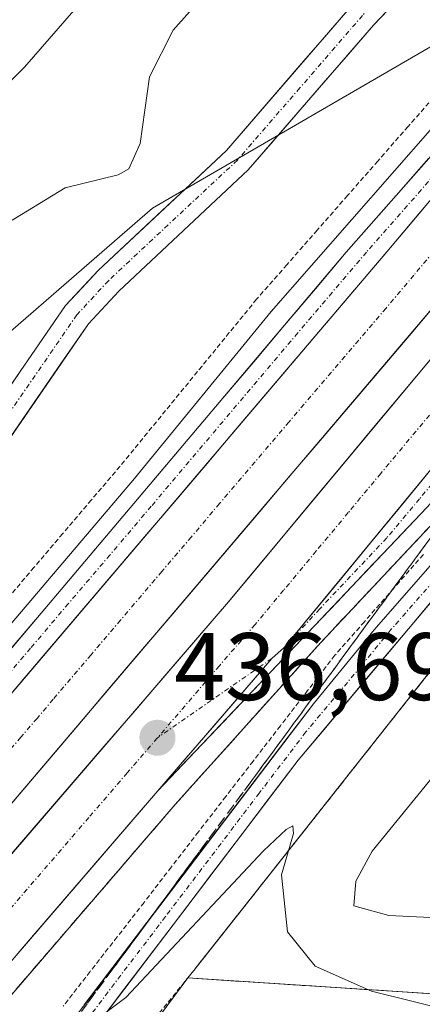
# Model space of a CAD drawing. Units: metres. Extents: x 593489 to 596922, y 4752202 to 4754563.
# Drawn here: x 595086 to 595128, y 4752690 to 4752793 of the extents above; entities that cross this region are included whole.
import ezdxf
from ezdxf.enums import TextEntityAlignment as Align

# ---------------------------------------------------------------- set-up
doc = ezdxf.new("R2010")
doc.units = ezdxf.units.M
doc.header["$MEASUREMENT"] = 0
for name, pattern in [('TRAZO_Y_PUNTO', [1, 0.5, -0.25, 0, -0.25]), ('TRAZOS', [0.75, 0.5, -0.25]), ('TRAZOSX2', [1.5, 1, -0.5])]:
    doc.linetypes.add(name, pattern=pattern)
for name, color, linetype, lineweight in [('Alambrada', 19, 'TRAZOS', 0), ('Alambrada virtual', 2, 'TRAZOS', 0), ('Arbolado forestal CxS', 92, 'Continuous', 0), ('Arcén (en calzada doble)', 9, 'Continuous', 13), ('Carretera de calzada doble', 1, 'Continuous', 13), ('Carretera de calzada doble Cxs', 1, 'Continuous', 13), ('Carretera de calzada doble eje', 1, 'TRAZO_Y_PUNTO', 0), ('Carretera de calzada única', 19, 'Continuous', 13), ('Carretera de calzada única Cxs', 19, 'Continuous', 13), ('Carretera de calzada única eje', 19, 'TRAZO_Y_PUNTO', 0), ('Carátula', 7, 'Continuous', 5), ('Corriente natural Cxs', 5, 'Continuous', 13), ('Corriente natural superficial', 5, 'Continuous', 13), ('Curva de nivel normal', 36, 'Continuous', 0), ('Núcleo urbano CxS', 19, 'Continuous', 0), ('Pista', 135, 'Continuous', 13), ('Pista Cxs', 135, 'Continuous', 0), ('Pista eje', 135, 'TRAZO_Y_PUNTO', 0), ('Prado CxS', 92, 'Continuous', 0), ('Punto de cota en terreno', 7, 'Continuous', 0), ('Recinto industrial', 135, 'TRAZOSX2', 0), ('Recinto industrial CxS', 135, 'Continuous', 0), ('Rótulo de punto de cota en terreno', 19, 'Continuous', 0), ('Suelo desnudo CxS', 43, 'Continuous', 0), ('Talud superficial', 39, 'TRAZOSX2', 0)]:
    doc.layers.add(name, color=color, linetype=linetype, lineweight=lineweight)
doc.styles.add('Arial', font='txt', dxfattribs={"height": 0.2})

# ---------------------------------------------------------------- blocks, each defined once
blk = doc.blocks.new('*U163')
at = {"layer": 'Suelo desnudo CxS', "color": 43, "linetype": 'Continuous', "lineweight": 0}
blk.add_polyline3d([(595126.4701, 4752848.1701, 432.7892), (595115.8701, 4752834.4101, 432.8227), (595107.5101, 4752824.7301, 432.3205), (595104.5501, 4752820.6901, 432.0207), (595101.1501, 4752814.0601, 432.1226), (595095.7401, 4752800.7901, 432.6226), (595094.4701, 4752798.4101, 432.6093), (595091.6301, 4752794.2901, 432.5192), (595086.4501, 4752788.3601, 432.0955), (595075.4001, 4752777.4501, 431.9785), (595068.9101, 4752770.4901, 433.1244), (595060.4201, 4752758.7901, 433.277), (595048.3501, 4752744.4101, 433.0308), (595036.2701, 4752727.6901, 433.5194), (595032.6001, 4752724.3301, 433.675), (595027.7101, 4752720.8901, 433.9538), (595009.0701, 4752705.8501, 433.9249)], dxfattribs=at)
blk = doc.blocks.new('*U165')
at = {"layer": 'Núcleo urbano CxS', "color": 19, "linetype": 'Continuous', "lineweight": 0}
for points in [[(594937.6627, 4752603.2329, 436.9285), (594944.1551, 4752628.7815, 436.7009), (594958.2427, 4752650.3383, 436.1052), (594979.7891, 4752672.7239, 435.7985), (595025.9499, 4752709.5213, 435.2292), (595099.8579, 4752773.6245, 436.5232), (595136.4553, 4752794.9013, 438.2374), (595234.3333, 4752909.7971, 442.1816), (595269.2289, 4752948.9467, 443.544), (595330.5091, 4753022.1397, 444.5054)], [(595187.5987, 4752792.8922, 440.7185), (595176.7801, 4752780.3601, 440.2739), (595133.7801, 4752731.4401, 438.3466), (595109.1148, 4752700.2379, 434.8911), (595105.8013, 4752696.0462, 434.4172), (595104.1601, 4752693.9701, 434.3367), (595103.5278, 4752693.1898, 434.3112), (595095.0837, 4752681.7766, 434.0441), (595058.8077, 4752637.9469, 433.5251), (594981.1617, 4752539.3167, 432.3299)]]:
    blk.add_polyline3d(points, dxfattribs=at)
blk = doc.blocks.new('5PATER')
at = {"layer": 'Carátula', "linetype": 'Continuous', "lineweight": 5}
h = blk.add_hatch(color=250, dxfattribs=at)
edge = h.paths.add_edge_path()
edge.add_ellipse((0, 0.01), major_axis=(-1.33, -1.34), ratio=0.999422, start_angle=0, end_angle=360)

msp = doc.modelspace()

# ---------------------------------------------------------------- linework, layer by layer
at = {"layer": 'Alambrada', "color": 19, "linetype": 'TRAZOS', "lineweight": 0}
msp.add_polyline3d([(595133.7801, 4752731.4401, 436.7903), (595104.1601, 4752693.9701, 434.5039), (595090.2701, 4752676.8301, 434.2932), (595062.3001, 4752638.8101, 433.6167)], dxfattribs=at)
at = {"layer": 'Alambrada virtual', "color": 2, "linetype": 'TRAZOS', "lineweight": 0}
for points in [[(595129.7275, 4752785.7875, 437.4252), (595126.5613, 4752782.1763, 437.2011), (595123.3951, 4752778.5651, 437.1578), (595120.2289, 4752774.9539, 437.1671), (595117.0625, 4752771.3425, 436.9581), (595113.8963, 4752767.7313, 436.4574), (595110.7301, 4752764.1201, 436.5541), (595107.8741, 4752760.6281, 436.151), (595105.0181, 4752757.1361, 436.1637), (595102.1621, 4752753.6441, 435.9777), (595099.3061, 4752750.1521, 436.171), (595096.4501, 4752746.6601, 435.9951), (595093.4555, 4752743.1419, 435.7028), (595090.4609, 4752739.6237, 436.0344), (595087.4665, 4752736.1055, 436.093), (595084.4719, 4752732.5873, 436.3174)], [(595128.1551, 4752737.4451, 436.8841), (595125.0733, 4752733.9333, 436.7203), (595121.9917, 4752730.4217, 436.6176), (595118.9101, 4752726.9101, 436.5293), (595116.0601, 4752723.2215, 436.3395), (595113.2101, 4752719.5329, 436.1902), (595110.3601, 4752715.8443, 436.0365), (595107.5101, 4752712.1557, 436.0062), (595104.6601, 4752708.4671, 435.6928), (595101.8101, 4752704.7787, 435.6568), (595098.9601, 4752701.0901, 435.7354), (595096.1429, 4752697.4701, 435.5737), (595093.3257, 4752693.8501, 435.3887), (595090.5087, 4752690.2301, 435.3024)]]:
    msp.add_polyline3d(points, dxfattribs=at)
at = {"layer": 'Arbolado forestal CxS', "color": 92, "linetype": 'Continuous', "lineweight": 0}
for points in [[(595330.5091, 4753022.1397, 444.505371), (595269.2289, 4752948.9467, 443.544021), (595234.3333, 4752909.7971, 442.181637), (595136.4553, 4752794.9013, 438.237385), (595099.8579, 4752773.6245, 436.523208), (595025.9499, 4752709.5213, 435.229208), (594979.7891, 4752672.7239, 435.798457), (594958.2427, 4752650.3383, 436.105246), (594944.1551, 4752628.7815, 436.700903), (594937.6627, 4752603.2329, 436.928504), (594929.2383, 4752580.6931, 437.263725), (594919.0887, 4752571.9356, 434.053635)], [(595330.5091, 4753022.1397, 444.505371), (595269.2289, 4752948.9467, 443.544021), (595234.3333, 4752909.7971, 442.181637), (595136.4553, 4752794.9013, 438.237385), (595099.8579, 4752773.6245, 436.523208), (595025.9499, 4752709.5213, 435.229208), (594979.7891, 4752672.7239, 435.798457), (594958.2427, 4752650.3383, 436.105246), (594944.1551, 4752628.7815, 436.700903), (594937.6627, 4752603.2329, 436.928504)], [(595009.0701, 4752705.8501, 433.924929), (595027.7101, 4752720.8901, 433.95379), (595032.6001, 4752724.3301, 433.674959), (595036.2701, 4752727.6901, 433.519421), (595048.3501, 4752744.4101, 433.030774), (595060.4201, 4752758.7901, 433.277034), (595068.9101, 4752770.4901, 433.124417), (595075.4001, 4752777.4501, 431.978527), (595086.4501, 4752788.3601, 432.095461), (595091.6301, 4752794.2901, 432.519227), (595094.4701, 4752798.4101, 432.609321), (595095.7401, 4752800.7901, 432.622631), (595101.1501, 4752814.0601, 432.122648), (595104.5501, 4752820.6901, 432.020741), (595107.5101, 4752824.7301, 432.320513), (595115.8701, 4752834.4101, 432.82272), (595126.4701, 4752848.1701, 432.789238)], [(595126.4701, 4752848.1701, 432.789238), (595115.8701, 4752834.4101, 432.82272), (595107.5101, 4752824.7301, 432.320513), (595104.5501, 4752820.6901, 432.020741), (595101.1501, 4752814.0601, 432.122648), (595095.7401, 4752800.7901, 432.622631), (595094.4701, 4752798.4101, 432.609321), (595091.6301, 4752794.2901, 432.519227), (595086.4501, 4752788.3601, 432.095461), (595075.4001, 4752777.4501, 431.978527), (595068.9101, 4752770.4901, 433.124417), (595060.4201, 4752758.7901, 433.277034), (595048.3501, 4752744.4101, 433.030774), (595036.2701, 4752727.6901, 433.519421), (595032.6001, 4752724.3301, 433.674959), (595027.7101, 4752720.8901, 433.95379), (595009.0701, 4752705.8501, 433.924929)]]:
    msp.add_polyline3d(points, dxfattribs=at)
at = {"layer": 'Arcén (en calzada doble)', "color": 9, "linetype": 'Continuous', "lineweight": 13}
for points in [[(595340.0101, 4753025.3401), (595292.5701, 4752969.1801), (595272.0501, 4752945.4601), (595260.1401, 4752932.1601), (595245.8701, 4752914.7101), (595220.0301, 4752884.3401), (595208.6901, 4752870.5101), (595180.3001, 4752837.6701), (595149.1001, 4752804.4101), (595137.5501, 4752791.6801), (595112.2601, 4752762.8301), (595097.9801, 4752745.3801), (595065.0301, 4752706.6701), (595024.7301, 4752659.2401), (595014.1001, 4752647.2601), (595001.6401, 4752633.5901), (594981.0501, 4752613.4201), (594968.3501, 4752602.1701), (594951.3901, 4752588.2301), (594942.033966, 4752581.742819)], [(595378.7601, 4752866.8601), (595363.1701, 4752882.1001), (595351.0301, 4752892.1801), (595341.3901, 4752897.8101), (595330.1001, 4752902.2701), (595320.5301, 4752904.3501), (595311.1701, 4752905.5001), (595299.9401, 4752905.8501), (595287.1001, 4752903.0101), (595272.8001, 4752896.9801), (595260.9801, 4752889.2901), (595253.2501, 4752882.6001), (595247.1901, 4752876.3401), (595226.6601, 4752853.5501), (595198.2801, 4752819.9601), (595181.4201, 4752800.0401), (595145.5101, 4752758.6601), (595131.0301, 4752742.7101), (595117.4401, 4752728.2601), (595102.2101, 4752711.3101), (595076.1601, 4752681.0501), (595050.7501, 4752650.8801), (595027.2101, 4752622.6501), (595000.1001, 4752591.6801)]]:
    msp.add_lwpolyline(points, dxfattribs=at)
at = {"layer": 'Carretera de calzada doble', "color": 1, "linetype": 'Continuous', "lineweight": 13}
for points in [[(595340.9201, 4753013.1901), (595323.9201, 4752993.6801), (595297.7601, 4752962.6401), (595258.9101, 4752915.5101), (595176.3001, 4752818.5701), (595157.3501, 4752796.7301), (595130.0301, 4752764.2501), (595066.7501, 4752689.8401), (595052.3001, 4752672.0901), (595031.5101, 4752647.3601), (595003.0701, 4752614.1701), (594979.7801, 4752587.0501), (594951.3501, 4752552.8901), (594933.4201, 4752531.6301)], [(594934.3901, 4752528.3001), (594941.9401, 4752537.4401), (594992.8201, 4752597.9301), (595019.9101, 4752628.8901), (595043.3901, 4752657.0501), (595068.8701, 4752687.2901), (595107.7801, 4752732.4901), (595135.1001, 4752765.2901), (595200.7101, 4752842.9001), (595229.8201, 4752877.1901), (595251.8201, 4752902.3201), (595301.1901, 4752961.0401), (595345.8001, 4753013.0401)], [(595100.3901, 4752712.7301), (595074.4201, 4752682.5601), (595048.9801, 4752652.3601), (595025.4401, 4752624.1601), (594998.3501, 4752593.1801), (594947.5501, 4752532.7701), (594936.9945, 4752520.0145), (594936.8501, 4752519.8401)]]:
    msp.add_lwpolyline(points, dxfattribs=at)
at = {"layer": 'Carretera de calzada doble Cxs', "color": 1, "linetype": 'Continuous', "lineweight": 13}
for points in [[(595235.9601, 4752873.1301), (595140.6901, 4752760.5901), (595113.6201, 4752727.7151), (595112.3125, 4752726.5661), (595100.3901, 4752712.7301)], [(595182.1201, 4752836.8901), (595151.6901, 4752801.5701), (595124.3301, 4752769.0601), (595061.0101, 4752694.6001), (595046.5701, 4752676.8401), (595021.2801, 4752646.8801), (595017.8901, 4752642.6501)]]:
    msp.add_lwpolyline(points, dxfattribs=at)
for points in [[(595083.172148, 4752720.661136, 436.4556), (595086.338148, 4752724.384136, 436.5394), (595089.504148, 4752728.107136, 436.602), (595092.670148, 4752731.830136, 436.6514), (595095.836148, 4752735.553136, 436.7156), (595099.002148, 4752739.276136, 436.8037), (595102.168148, 4752742.999136, 436.8491), (595105.334148, 4752746.722136, 436.925), (595108.500148, 4752750.445136, 437.054), (595111.666148, 4752754.168136, 437.1547), (595114.832148, 4752757.891136, 437.2732), (595117.998148, 4752761.614136, 437.3813), (595121.164148, 4752765.337136, 437.488), (595124.330148, 4752769.060136, 437.5923), (595127.370148, 4752772.672336, 437.719), (595130.410148, 4752776.284536, 437.8121)], [(595130.030148, 4752764.250136, 437.7151), (595126.866148, 4752760.529636, 437.6074), (595123.702148, 4752756.809136, 437.4955), (595120.538148, 4752753.088636, 437.3573), (595117.374148, 4752749.368136, 437.2573), (595114.210148, 4752745.647636, 437.1678), (595111.046148, 4752741.927136, 437.0862), (595107.882148, 4752738.206636, 436.9862), (595104.718148, 4752734.486136, 436.8924), (595101.554148, 4752730.765636, 436.8037), (595098.390148, 4752727.045136, 436.7325), (595095.226148, 4752723.324636, 436.6855), (595092.062148, 4752719.604136, 436.6565), (595088.898148, 4752715.883636, 436.5942), (595085.734148, 4752712.163136, 436.5594), (595082.570148, 4752708.442636, 436.5306), (595079.406148, 4752704.722136, 436.5018), (595076.242148, 4752701.001636, 436.4866), (595073.078148, 4752697.281136, 436.4458), (595069.914148, 4752693.560636, 436.4137), (595066.750148, 4752689.840136, 436.479)], [(595068.870148, 4752687.290136, 436.5065), (595072.112648, 4752691.056736, 436.4633), (595075.355148, 4752694.823436, 436.4815), (595078.597648, 4752698.590136, 436.508), (595081.840148, 4752702.356736, 436.5139), (595085.082648, 4752706.123436, 436.5309), (595088.325148, 4752709.890136, 436.5643), (595091.567648, 4752713.656736, 436.6542), (595094.810148, 4752717.423436, 436.6821), (595098.052648, 4752721.190136, 436.7187), (595101.295148, 4752724.956736, 436.7652), (595104.537648, 4752728.723436, 436.8368), (595107.780148, 4752732.490136, 436.8989), (595110.815648, 4752736.134536, 437.0152), (595113.851248, 4752739.779036, 437.101), (595116.886748, 4752743.423436, 437.1591), (595119.922348, 4752747.067836, 437.2819), (595122.957848, 4752750.712336, 437.3883), (595125.993448, 4752754.356736, 437.5387), (595129.028948, 4752758.001236, 437.6045)], [(595128.658948, 4752745.979036, 437.2788), (595125.651248, 4752742.326236, 437.1576), (595122.643448, 4752738.673436, 437.0415), (595119.635648, 4752735.020636, 436.9787), (595116.627848, 4752731.367836, 436.8693), (595113.620148, 4752727.715136, 436.7716), (595112.312548, 4752726.566136, 436.7461), (595109.331948, 4752723.107136, 436.6921), (595106.351348, 4752719.648136, 436.6163), (595103.370748, 4752716.189136, 436.5692), (595100.390148, 4752712.730136, 436.508), (595097.143848, 4752708.958836, 436.4743), (595093.897648, 4752705.187636, 436.4714), (595090.651348, 4752701.416336, 436.4165), (595087.405148, 4752697.645136, 436.3587), (595084.158848, 4752693.873836, 436.3703), (595080.912648, 4752690.102636, 436.3944)]]:
    msp.add_polyline3d(points, dxfattribs=at)
at = {"layer": 'Carretera de calzada doble eje', "color": 1, "linetype": 'TRAZO_Y_PUNTO', "lineweight": 0}
for points in [[(595129.2101, 4752769.0801), (595127.1701, 4752766.6501), (595124.2501, 4752763.1901), (595114.1201, 4752751.3101), (595106.8501, 4752742.7601), (595103.9101, 4752739.2901), (595100.8201, 4752735.6701), (595096.5101, 4752730.5801), (595093.4201, 4752726.9601), (595089.4601, 4752722.3101), (595087.7801, 4752720.3201), (595086.0801, 4752718.3401), (595082.1201, 4752713.6801), (595078.7601, 4752709.7201), (595074.8001, 4752705.0601), (595071.3201, 4752700.9701), (595067.3501, 4752696.3201), (595063.8901, 4752692.2301), (595049.4401, 4752674.4601)], [(595130.9101, 4752754.5501), (595123.7101, 4752745.9201), (595120.3001, 4752741.8201), (595116.9601, 4752737.8101), (595113.5501, 4752733.7101), (595110.5701, 4752730.1301), (595106.8301, 4752725.8101), (595100.3501, 4752718.2701)], [(595100.3501, 4752718.2701), (595097.2101, 4752714.6301), (595093.1901, 4752709.9601), (595080.2101, 4752694.8601), (595071.6401, 4752684.9201), (595064.8001, 4752676.8101), (595052.0801, 4752661.7101), (595047.5501, 4752656.3401), (595046.1701, 4752654.7101), (595042.6601, 4752650.4901), (595030.8901, 4752636.3801), (595024.6401, 4752628.8601), (595022.6701, 4752626.5101), (595019.1401, 4752622.4701), (595005.5801, 4752606.9801)]]:
    msp.add_lwpolyline(points, dxfattribs=at)
at = {"layer": 'Carretera de calzada única', "color": 19, "linetype": 'Continuous', "lineweight": 13}
for points in [[(595236.0501, 4752867.3001), (595175.3701, 4752795.9001), (595158.3501, 4752775.5901), (595143.4201, 4752758.7601), (595128.5001, 4752742.3401), (595100.3901, 4752712.7301)], [(594943.0053, 4752580.0147), (594951.4801, 4752586.2601), (594969.3501, 4752600.9601), (594980.1201, 4752610.3801), (595004.5001, 4752634.0401), (595011.2801, 4752640.9901), (595030.3901, 4752663.3801), (595058.7801, 4752696.5101), (595120.1001, 4752769.0401), (595131.5701, 4752782.0701), (595143.4601, 4752796.0701), (595160.6901, 4752814.4301), (595182.1201, 4752836.8901)]]:
    msp.add_lwpolyline(points, dxfattribs=at)
at = {"layer": 'Carretera de calzada única Cxs', "color": 19, "linetype": 'Continuous', "lineweight": 13}
for points in [[(595235.9601, 4752873.1301), (595140.6901, 4752760.5901), (595113.6201, 4752727.7151), (595112.3125, 4752726.5661), (595100.3901, 4752712.7301)], [(595182.1201, 4752836.8901), (595151.6901, 4752801.5701), (595124.3301, 4752769.0601), (595061.0101, 4752694.6001), (595046.5701, 4752676.8401), (595021.2801, 4752646.8801), (595017.8901, 4752642.6501)]]:
    msp.add_lwpolyline(points, dxfattribs=at)
for points in [[(595084.599048, 4752727.049036, 436.4548), (595087.826448, 4752730.866436, 436.5059), (595091.053748, 4752734.683736, 436.5328), (595094.281148, 4752738.501136, 436.5932), (595097.508548, 4752742.318536, 436.7395), (595100.735848, 4752746.135936, 436.7033), (595103.963248, 4752749.953236, 436.7434), (595107.190648, 4752753.770636, 436.999), (595110.417948, 4752757.588036, 437.0045), (595113.645348, 4752761.405336, 437.1697), (595116.872748, 4752765.222736, 437.2396), (595120.100148, 4752769.040136, 437.3389), (595122.967648, 4752772.297636, 437.4868), (595125.835148, 4752775.555136, 437.6261), (595128.702648, 4752778.812636, 437.7465)], [(595130.410148, 4752776.284536, 437.8121), (595127.370148, 4752772.672336, 437.719), (595124.330148, 4752769.060136, 437.5923), (595121.164148, 4752765.337136, 437.488), (595117.998148, 4752761.614136, 437.3813), (595114.832148, 4752757.891136, 437.2732), (595111.666148, 4752754.168136, 437.1547), (595108.500148, 4752750.445136, 437.054), (595105.334148, 4752746.722136, 436.925), (595102.168148, 4752742.999136, 436.8491), (595099.002148, 4752739.276136, 436.8037), (595095.836148, 4752735.553136, 436.7156), (595092.670148, 4752731.830136, 436.6514), (595089.504148, 4752728.107136, 436.602), (595086.338148, 4752724.384136, 436.5394), (595083.172148, 4752720.661136, 436.4556)], [(595128.500148, 4752742.340136, 437.1567), (595125.376748, 4752739.050136, 437.0146), (595122.253448, 4752735.760136, 436.9648), (595119.130148, 4752732.470136, 436.8661), (595116.006748, 4752729.180136, 436.8453), (595112.883448, 4752725.890136, 436.7066), (595109.760148, 4752722.600136, 436.647), (595106.636748, 4752719.310136, 436.5953), (595103.513448, 4752716.020136, 436.5608), (595100.390148, 4752712.730136, 436.508), (595103.370748, 4752716.189136, 436.5692), (595106.351348, 4752719.648136, 436.6163), (595109.331948, 4752723.107136, 436.6921), (595112.312548, 4752726.566136, 436.7461), (595113.620148, 4752727.715136, 436.7716), (595116.627848, 4752731.367836, 436.8693), (595119.635648, 4752735.020636, 436.9787), (595122.643448, 4752738.673436, 437.0415), (595125.651248, 4752742.326236, 437.1576), (595128.658948, 4752745.979036, 437.2788)]]:
    msp.add_polyline3d(points, dxfattribs=at)
at = {"layer": 'Carretera de calzada única eje', "color": 19, "linetype": 'TRAZO_Y_PUNTO', "lineweight": 0}
for points in [[(595165.536208, 4752817.641232), (595162.0101, 4752814.7501), (595159.1001, 4752811.3801), (595156.1901, 4752808.0001), (595147.5701, 4752798.8201), (595145.0101, 4752795.7601), (595142.4401, 4752792.7201), (595136.5001, 4752785.7201), (595132.2301, 4752780.6401), (595127.9401, 4752775.5601), (595122.2101, 4752769.0501), (595118.6201, 4752764.8301), (595115.0301, 4752760.6001), (595099.7101, 4752742.4801), (595095.3901, 4752737.3901), (595091.0501, 4752732.3101), (595087.1001, 4752727.6501), (595083.1401, 4752723.0001), (595067.8201, 4752704.8601), (595063.8501, 4752700.2201), (595059.8901, 4752695.5601), (595052.6701, 4752686.6801)], [(595188.4201, 4752814.1101), (595185.8501, 4752811.0901), (595183.3001, 4752808.0701), (595176.7301, 4752800.3301), (595174.1701, 4752797.3101), (595168.2101, 4752790.2601), (595159.7101, 4752780.1101), (595156.3001, 4752776.1101), (595152.9201, 4752772.1001), (595145.4401, 4752763.6801), (595142.0501, 4752759.6801), (595138.6401, 4752755.5801), (595131.1701, 4752747.3601), (595127.7601, 4752743.2601), (595124.3301, 4752739.1701), (595117.3201, 4752731.7601), (595113.6201, 4752727.7151)], [(595112.3125, 4752726.5661), (595100.3501, 4752718.2701)]]:
    msp.add_lwpolyline(points, dxfattribs=at)
at = {"layer": 'Corriente natural Cxs', "color": 5, "linetype": 'Continuous', "lineweight": 13}
msp.add_polyline3d([(595091.6301, 4752794.2901, 431.644245), (595089.0401, 4752791.3251, 431.538045), (595086.4501, 4752788.3601, 431.150209), (595083.6876, 4752785.6326, 431.548677)], dxfattribs=at)
at = {"layer": 'Corriente natural superficial', "color": 5, "linetype": 'Continuous', "lineweight": 13}
msp.add_polyline3d([(595091.6301, 4752794.2901, 431.6442), (595089.0401, 4752791.3251, 431.538), (595086.4501, 4752788.3601, 431.1502), (595083.6876, 4752785.6326, 431.5487)], dxfattribs=at)
at = {"layer": 'Curva de nivel normal', "color": 36, "linetype": 'Continuous', "lineweight": 0}
for points in [[(595109.66, 4752800.89, 435), (595102.02, 4752792.25, 435), (595099.53, 4752787.37, 435), (595098.57, 4752780.4, 435), (595097.38, 4752777.75, 435), (595096.27, 4752777.11, 435), (595090.71, 4752775.77, 435), (595084.73, 4752772.09, 435)], [(595190.74, 4752690.8, 440), (595176.74, 4752692.54, 440), (595166.74, 4752694.95, 440), (595153.07, 4752696.33, 440), (595145.58, 4752697.74, 440), (595135.41, 4752699.19, 440), (595124.55, 4752699.73, 440), (595120.88, 4752700.73, 440), (595121.09, 4752703.32, 440), (595122.8, 4752706.44, 440), (595138.34, 4752725.49, 440), (595144.87, 4752735.78, 440), (595148.77, 4752740.74, 440), (595153, 4752745, 440), (595159.47, 4752753.5, 440), (595169.67, 4752766.17, 440), (595177.74, 4752777.02, 440), (595190.47, 4752792.83, 440)], [(595131.32, 4752689.69, 435), (595122.73, 4752691.81, 435), (595116.86, 4752694.43, 435), (595113.94, 4752698.01, 435), (595113.31, 4752703.96, 435), (595114.57, 4752708.28, 435), (595114.51, 4752709.09, 435), (595113.83, 4752708.7, 435), (595111.44, 4752706.46, 435), (595097.07, 4752691.16, 435), (595089.07, 4752685.14, 435)]]:
    msp.add_polyline3d(points, dxfattribs=at)
at = {"layer": 'Núcleo urbano CxS', "color": 19, "linetype": 'Continuous', "lineweight": 0}
for points in [[(595330.5091, 4753022.1397, 444.505371), (595269.2289, 4752948.9467, 443.544021), (595234.3333, 4752909.7971, 442.181637), (595136.4553, 4752794.9013, 438.237385), (595099.8579, 4752773.6245, 436.523208), (595025.9499, 4752709.5213, 435.229208), (594979.7891, 4752672.7239, 435.798457), (594958.2427, 4752650.3383, 436.105246), (594944.1551, 4752628.7815, 436.700903), (594937.6627, 4752603.2329, 436.928504), (594929.2383, 4752580.6931, 437.263725), (594919.0887, 4752571.9356, 434.053635)], [(595195.5734, 4752695.2024, 440.369369), (595184.9312, 4752689.2728, 437.784969), (595182.7583, 4752688.0621, 437.325305), (595104.4789, 4752693.1282, 434.312782), (595103.5278, 4752693.1898, 434.311168), (595104.1601, 4752693.9701, 434.336678), (595105.8013, 4752696.0462, 434.417155), (595109.1148, 4752700.2379, 434.891117), (595133.7801, 4752731.4401, 438.346618), (595176.7801, 4752780.3601, 440.273931), (595187.5987, 4752792.8922, 440.71845)], [(595187.5987, 4752792.8922, 440.71845), (595176.7801, 4752780.3601, 440.273931), (595133.7801, 4752731.4401, 438.346618), (595109.1148, 4752700.2379, 434.891117), (595105.8013, 4752696.0462, 434.417155), (595104.1601, 4752693.9701, 434.336678), (595103.5278, 4752693.1898, 434.311168)], [(595187.5987, 4752792.8922, 440.71845), (595176.7801, 4752780.3601, 440.273931), (595133.7801, 4752731.4401, 438.346618), (595109.1148, 4752700.2379, 434.891117), (595105.8013, 4752696.0462, 434.417155), (595104.1601, 4752693.9701, 434.336678), (595103.5278, 4752693.1898, 434.311168)], [(595103.5278, 4752693.1898, 434.311168), (595104.4789, 4752693.1282, 434.312782), (595182.7583, 4752688.0621, 437.325305), (595184.9312, 4752689.2728, 437.784969), (595195.5734, 4752695.2024, 440.369369), (595199.2101, 4752702.9701, 441.157281), (595210.3901, 4752703.5301, 441.378827), (595221.3501, 4752695.4501, 441.671425), (595225.7801, 4752654.9701, 442.02849)], [(595103.5278, 4752693.1898, 434.311168), (595095.0837, 4752681.7766, 434.044052), (595058.8077, 4752637.9469, 433.525082), (594981.1617, 4752539.3167, 432.329935), (594943.9717, 4752492.0761, 431.686707), (594936.2488, 4752482.2661, 430.437438)]]:
    msp.add_polyline3d(points, dxfattribs=at)
at = {"layer": 'Pista', "color": 135, "linetype": 'Continuous', "lineweight": 13}
for points in [[(594944.9901, 4752605.8501), (594962.3501, 4752626.5601), (594979.8701, 4752646.0101), (594988.5101, 4752656.0101), (595014.9101, 4752682.7301), (595027.5501, 4752694.0101), (595037.6301, 4752704.5701), (595066.0301, 4752730.9701), (595071.4301, 4752736.4101), (595076.5201, 4752742.7901), (595090.7501, 4752763.4501), (595094.1501, 4752767.1301), (595107.5801, 4752779.6801), (595120.6701, 4752794.8101), (595144.7901, 4752820.1701), (595157.9501, 4752836.1701), (595170.3501, 4752848.8901), (595175.2701, 4752853.0401), (595186.7501, 4752865.8401)], [(595188.9901, 4752863.7701), (595177.4001, 4752850.8501), (595172.4301, 4752846.6501), (595161.8901, 4752835.9801), (595147.5401, 4752818.6701), (595122.9301, 4752792.7601), (595109.8501, 4752777.6301), (595096.3101, 4752764.9801), (595093.1401, 4752761.5501), (595078.9701, 4752740.9701), (595073.7101, 4752734.3801), (595064.5201, 4752725.3401), (595042.4701, 4752704.9901), (595029.6701, 4752691.8201), (595017.0101, 4752680.5201), (595002.6901, 4752666.5501), (594990.7501, 4752653.9401), (594982.1501, 4752643.9901), (594961.3501, 4752620.7901), (594947.3901, 4752603.9701)], [(595219.750112, 4752837.808111), (595218.4273, 4752839.2747), (595205.2301, 4752822.4201), (595200.4401, 4752816.6001), (595174.0501, 4752786.0701), (595140.5501, 4752749.6101), (595123.0101, 4752729.5601), (595116.6701, 4752721.8501), (595077.7501, 4752670.7301), (595066.5901, 4752655.2301), (595045.4501, 4752624.7801), (595033.6301, 4752608.6501), (595024.6301, 4752597.8501), (595007.3001, 4752578.9901), (594992.7701, 4752561.3401), (594977.4301, 4752540.8901), (594954.9901, 4752509.3701), (594951.8301, 4752505.9301), (594949.9501, 4752504.7301), (594946.6301, 4752503.6901), (594943.3501, 4752505.1301), (594942.4701, 4752503.8501)], [(595007.6595, 4752575.9021), (595031.9901, 4752603.1301), (595037.4901, 4752609.7201), (595043.4301, 4752617.7701), (595075.8501, 4752664.3201), (595115.0701, 4752715.9401), (595126.5901, 4752729.6901), (595139.3101, 4752744.7601), (595145.9901, 4752752.1701), (595189.1601, 4752797.6101), (595200.3801, 4752810.8001), (595221.1981, 4752836.2029), (595219.750112, 4752837.808111)]]:
    msp.add_lwpolyline(points, dxfattribs=at)
at = {"layer": 'Pista Cxs', "color": 135, "linetype": 'Continuous', "lineweight": 0}
for points in [[(595126.006348, 4752795.998836, 438.0436), (595122.930148, 4752792.760136, 437.9642), (595120.314148, 4752789.734136, 437.8619), (595117.698148, 4752786.708136, 437.7704), (595115.082148, 4752783.682136, 437.5014), (595112.466148, 4752780.656136, 437.1691), (595109.850148, 4752777.630136, 436.711), (595106.465148, 4752774.467636, 436.5175), (595103.080148, 4752771.305136, 436.463), (595099.695148, 4752768.142636, 436.7368), (595096.310148, 4752764.980136, 436.7492), (595093.140148, 4752761.550136, 436.8162), (595090.306148, 4752757.434136, 436.7647), (595087.472148, 4752753.318136, 436.737), (595084.638148, 4752749.202136, 436.6135)], [(595083.635148, 4752753.120136, 436.5026), (595086.006748, 4752756.563436, 436.6278), (595088.378448, 4752760.006736, 436.6699), (595090.750148, 4752763.450136, 436.843), (595092.450148, 4752765.290136, 436.8072), (595094.150148, 4752767.130136, 436.7785), (595097.507648, 4752770.267636, 436.6799), (595100.865148, 4752773.405136, 436.713), (595104.222648, 4752776.542636, 436.5017), (595107.580148, 4752779.680136, 436.8459), (595110.198148, 4752782.706136, 437.1366), (595112.816148, 4752785.732136, 437.4083), (595115.434148, 4752788.758136, 437.743), (595118.052148, 4752791.784136, 437.7601), (595120.670148, 4752794.810136, 437.8751)], [(595092.719348, 4752690.391636, 435.1145), (595095.713148, 4752694.323936, 435.275), (595098.707048, 4752698.256236, 435.4546), (595101.700848, 4752702.188536, 435.4582), (595104.694748, 4752706.120836, 435.5158), (595107.688548, 4752710.053136, 435.6211), (595110.682448, 4752713.985436, 435.8495), (595113.676248, 4752717.917836, 436.0005), (595116.670148, 4752721.850136, 436.2003), (595119.840148, 4752725.705136, 436.4004), (595123.010148, 4752729.560136, 436.5112), (595125.933448, 4752732.901736, 436.6034), (595128.856748, 4752736.243436, 436.8029)], [(595129.770148, 4752733.457636, 436.635), (595126.590148, 4752729.690136, 436.4401), (595123.710148, 4752726.252636, 436.2511), (595120.830148, 4752722.815136, 436.1345), (595117.950148, 4752719.377636, 435.8729), (595115.070148, 4752715.940136, 435.6653), (595112.053148, 4752711.969336, 435.4593), (595109.036248, 4752707.998536, 435.1998), (595106.019348, 4752704.027836, 435.2636), (595103.002448, 4752700.057036, 435.1815), (595099.985448, 4752696.086236, 435.0624), (595096.968548, 4752692.115436, 435.0046), (595093.951648, 4752688.144736, 434.9025)]]:
    msp.add_polyline3d(points, dxfattribs=at)
at = {"layer": 'Pista eje', "color": 135, "linetype": 'TRAZO_Y_PUNTO', "lineweight": 0}
for points in [[(595171.3901, 4752847.7701), (595166.1201, 4752842.4351), (595159.9201, 4752836.0751), (595152.7451, 4752827.4201), (595146.1651, 4752819.4201), (595133.8601, 4752806.4651), (595121.8001, 4752793.7851), (595115.2551, 4752786.2201), (595108.7151, 4752778.6551), (595095.2301, 4752766.0551), (595091.9451, 4752762.5001), (595084.8301, 4752752.1701), (595077.7451, 4752741.8801), (595072.5701, 4752735.3951), (595069.8701, 4752732.6751), (595065.2751, 4752728.1551), (595051.0751, 4752714.9551), (595040.0501, 4752704.7801), (595033.6501, 4752698.1951), (595028.6101, 4752692.9151), (595015.9601, 4752681.6251)], [(595189.6445, 4752801.1407), (595181.6051, 4752791.8401), (595170.8125, 4752780.4801), (595165.9537, 4752775.1919), (595160.5575, 4752769.5119), (595155.6987, 4752764.2239), (595150.3025, 4752758.5439), (595143.2701, 4752750.8901), (595139.9301, 4752747.1851), (595137.7375, 4752744.6787), (595131.3775, 4752737.1439), (595124.8001, 4752729.6251), (595121.6301, 4752725.7701), (595115.8701, 4752718.8951), (595111.0051, 4752712.5051), (595101.2001, 4752699.6001), (595086.6051, 4752680.4301), (595076.8001, 4752667.5251), (595071.2201, 4752659.7751), (595063.1151, 4752648.1375), (595052.5451, 4752632.9125), (595044.4401, 4752621.2751), (595038.5301, 4752613.2101), (595035.5601, 4752609.1851)]]:
    msp.add_lwpolyline(points, dxfattribs=at)
at = {"layer": 'Prado CxS', "color": 92, "linetype": 'Continuous', "lineweight": 0}
for points in [[(594981.1617, 4752539.3167, 432.329935), (595058.8077, 4752637.9469, 433.525082), (595095.0837, 4752681.7766, 434.044052), (595103.5278, 4752693.1898, 434.311168), (595104.4789, 4752693.1282, 434.312782), (595182.7583, 4752688.0621, 437.325305), (595184.9312, 4752689.2728, 437.784969), (595195.5734, 4752695.2024, 440.369369), (595199.2101, 4752702.9701, 441.157281), (595210.3901, 4752703.5301, 441.378827), (595221.3501, 4752695.4501, 441.671425), (595225.7801, 4752654.9701, 442.02849), (595223.2237, 4752649.1705, 442.171366), (595203.0605, 4752641.2809, 438.60119), (595206.5001, 4752610.9901, 439.68403)], [(595103.5278, 4752693.1898, 434.311168), (595104.4789, 4752693.1282, 434.312782), (595182.7583, 4752688.0621, 437.325305), (595184.9312, 4752689.2728, 437.784969), (595195.5734, 4752695.2024, 440.369369), (595199.2101, 4752702.9701, 441.157281), (595210.3901, 4752703.5301, 441.378827), (595221.3501, 4752695.4501, 441.671425), (595225.7801, 4752654.9701, 442.02849)], [(595103.5278, 4752693.1898, 434.311168), (595095.0837, 4752681.7766, 434.044052), (595058.8077, 4752637.9469, 433.525082), (594981.1617, 4752539.3167, 432.329935), (594943.9717, 4752492.0761, 431.686707), (594936.2488, 4752482.2661, 430.437438)]]:
    msp.add_polyline3d(points, dxfattribs=at)
at = {"layer": 'Recinto industrial', "color": 135, "linetype": 'TRAZOSX2', "lineweight": 0}
msp.add_polyline3d([(595200.3301, 4752807.6401, 439.705586), (595176.7801, 4752780.3601, 438.648585), (595133.7801, 4752731.4401, 436.790326), (595104.1601, 4752693.9701, 434.50388), (595103.5278, 4752693.1898, 434.464822), (595182.7583, 4752688.0621, 437.667887), (595195.5734, 4752695.2024, 441.244384)], dxfattribs=at)
at = {"layer": 'Recinto industrial CxS', "color": 135, "linetype": 'Continuous', "lineweight": 0}
msp.add_polyline3d([(595195.5734, 4752695.2024, 441.244384), (595182.7583, 4752688.0621, 437.667887), (595103.5278, 4752693.1898, 434.464822), (595104.1601, 4752693.9701, 434.50388), (595133.7801, 4752731.4401, 436.790326), (595176.7801, 4752780.3601, 438.648585), (595200.3301, 4752807.6401, 439.705586)], dxfattribs=at)
at = {"layer": 'Suelo desnudo CxS', "color": 43, "linetype": 'Continuous', "lineweight": 0}
msp.add_polyline3d([(595126.4701, 4752848.1701, 432.789238), (595115.8701, 4752834.4101, 432.82272), (595107.5101, 4752824.7301, 432.320513), (595104.5501, 4752820.6901, 432.020741), (595101.1501, 4752814.0601, 432.122648), (595095.7401, 4752800.7901, 432.622631), (595094.4701, 4752798.4101, 432.609321), (595091.6301, 4752794.2901, 432.519227), (595086.4501, 4752788.3601, 432.095461), (595075.4001, 4752777.4501, 431.978527), (595068.9101, 4752770.4901, 433.124417), (595060.4201, 4752758.7901, 433.277034), (595048.3501, 4752744.4101, 433.030774), (595036.2701, 4752727.6901, 433.519421), (595032.6001, 4752724.3301, 433.674959), (595027.7101, 4752720.8901, 433.95379), (595009.0701, 4752705.8501, 433.924929)], dxfattribs=at)
at = {"layer": 'Talud superficial', "color": 39, "linetype": 'TRAZOSX2', "lineweight": 0}
for points in [[(595133.61, 4752745.55, 437.2935), (595131.03, 4752742.71, 437.2031), (595127.63, 4752739.1, 437.0077), (595120.84, 4752731.87, 436.9022), (595117.44, 4752728.26, 436.8645), (595114.39, 4752724.87, 436.6589), (595111.35, 4752721.48, 436.6494), (595108.3, 4752718.09, 436.6369), (595105.26, 4752714.7, 436.5425), (595102.21, 4752711.31, 436.4713), (595098.95, 4752707.53, 436.4499), (595095.7, 4752703.74, 436.463), (595089.18, 4752696.18, 436.3244), (595079.42, 4752684.83, 436.2491)], [(595089.75, 4752686.05, 434.9621), (595095.59, 4752693.99, 435.1539), (595098.52, 4752697.95, 435.2638), (595101.44, 4752701.92, 435.3632), (595110.22, 4752713.82, 435.6967), (595113.14, 4752717.79, 435.8613), (595116.06, 4752721.75, 436.0743), (595118.99, 4752725.72, 436.2829), (595121.91, 4752729.69, 436.4629), (595124.84, 4752733.65, 436.6766), (595127.76, 4752737.62, 436.793), (595130.69, 4752741.58, 437.1697), (595133.61, 4752745.55, 437.2935)], [(595085.93, 4752692.4, 436.2749), (595087.0133, 4752693.66, 436.3404), (595088.0967, 4752694.92, 436.3456), (595089.18, 4752696.18, 436.3244), (595090.2667, 4752697.44, 436.361), (595091.3533, 4752698.7, 436.3554), (595092.44, 4752699.96, 436.331), (595093.5267, 4752701.22, 436.3383), (595094.6133, 4752702.48, 436.4278), (595095.7, 4752703.74, 436.463), (595096.7833, 4752705.0033, 436.4254), (595097.8667, 4752706.2667, 436.447), (595098.95, 4752707.53, 436.4499), (595100.0367, 4752708.79, 436.4663), (595101.1233, 4752710.05, 436.4772), (595102.21, 4752711.31, 436.4713), (595103.2267, 4752712.44, 436.3943), (595104.2433, 4752713.57, 436.4718), (595105.26, 4752714.7, 436.5425), (595106.2733, 4752715.83, 436.5809), (595107.2867, 4752716.96, 436.564), (595108.3, 4752718.09, 436.6369), (595109.3167, 4752719.22, 436.6685), (595110.3333, 4752720.35, 436.628), (595111.35, 4752721.48, 436.6494), (595112.3633, 4752722.61, 436.7377), (595113.3767, 4752723.74, 436.6687), (595114.39, 4752724.87, 436.6589), (595115.4067, 4752726, 436.7341), (595116.4233, 4752727.13, 436.758), (595117.44, 4752728.26, 436.8645), (595118.5733, 4752729.4633, 436.8148), (595119.7067, 4752730.6667, 436.8544), (595120.84, 4752731.87, 436.9022), (595121.97, 4752733.0733, 436.9563), (595123.1, 4752734.2767, 436.8886), (595124.23, 4752735.48, 436.8735), (595125.3633, 4752736.6867, 436.8775), (595126.4967, 4752737.8933, 436.914), (595127.63, 4752739.1, 437.0077), (595128.7633, 4752740.3033, 437.1722)], [(595128.7367, 4752738.94, 436.9784), (595127.76, 4752737.62, 436.793), (595126.7867, 4752736.2967, 436.7767), (595125.8133, 4752734.9733, 436.6947), (595124.84, 4752733.65, 436.6766), (595123.8633, 4752732.33, 436.6212), (595122.8867, 4752731.01, 436.6079), (595121.91, 4752729.69, 436.4629), (595120.9367, 4752728.3667, 436.4423), (595119.9633, 4752727.0433, 436.3706), (595118.99, 4752725.72, 436.2829), (595118.0133, 4752724.3967, 436.1821), (595117.0367, 4752723.0733, 436.2225), (595116.06, 4752721.75, 436.0743), (595115.0867, 4752720.43, 436.082), (595114.1133, 4752719.11, 435.9314), (595113.14, 4752717.79, 435.8613), (595112.1667, 4752716.4667, 435.8215), (595111.1933, 4752715.1433, 435.7418), (595110.22, 4752713.82, 435.6967), (595109.2433, 4752712.4967, 435.7702), (595108.2667, 4752711.1733, 435.741), (595107.29, 4752709.85, 435.5061), (595106.3167, 4752708.53, 435.4545), (595105.3433, 4752707.21, 435.5224), (595104.37, 4752705.89, 435.425), (595103.3933, 4752704.5667, 435.4396), (595102.4167, 4752703.2433, 435.4427), (595101.44, 4752701.92, 435.3632), (595100.4667, 4752700.5967, 435.3336), (595099.4933, 4752699.2733, 435.3077), (595098.52, 4752697.95, 435.2638), (595097.5433, 4752696.63, 435.2712), (595096.5667, 4752695.31, 435.1977), (595095.59, 4752693.99, 435.1539), (595094.6167, 4752692.6667, 435.1233), (595093.6433, 4752691.3433, 435.0962), (595092.67, 4752690.02, 435.0444)]]:
    msp.add_polyline3d(points, dxfattribs=at)

# ---------------------------------------------------------------- block references
at = {"layer": 'Núcleo urbano CxS', "color": 19, "linetype": 'Continuous', "lineweight": 0}
msp.add_blockref('*U165', (0, 0), dxfattribs=at)
at = {"layer": 'Punto de cota en terreno', "linetype": 'Continuous', "lineweight": 0}
msp.add_blockref('5PATER', (595100.36, 4752718.28, 436.6883), dxfattribs=at)
at = {"layer": 'Suelo desnudo CxS', "color": 43, "linetype": 'Continuous', "lineweight": 0}
msp.add_blockref('*U163', (0, 0), dxfattribs=at)

# ---------------------------------------------------------------- texts
at = {"layer": 'Rótulo de punto de cota en terreno', "color": 19, "linetype": 'Continuous', "lineweight": 0, "style": 'Arial'}
msp.add_text('436,69', height=7, dxfattribs=at).set_placement((595102.1239, 4752720.0439), align=Align.BOTTOM_LEFT)

doc.saveas('drawing.dxf')
